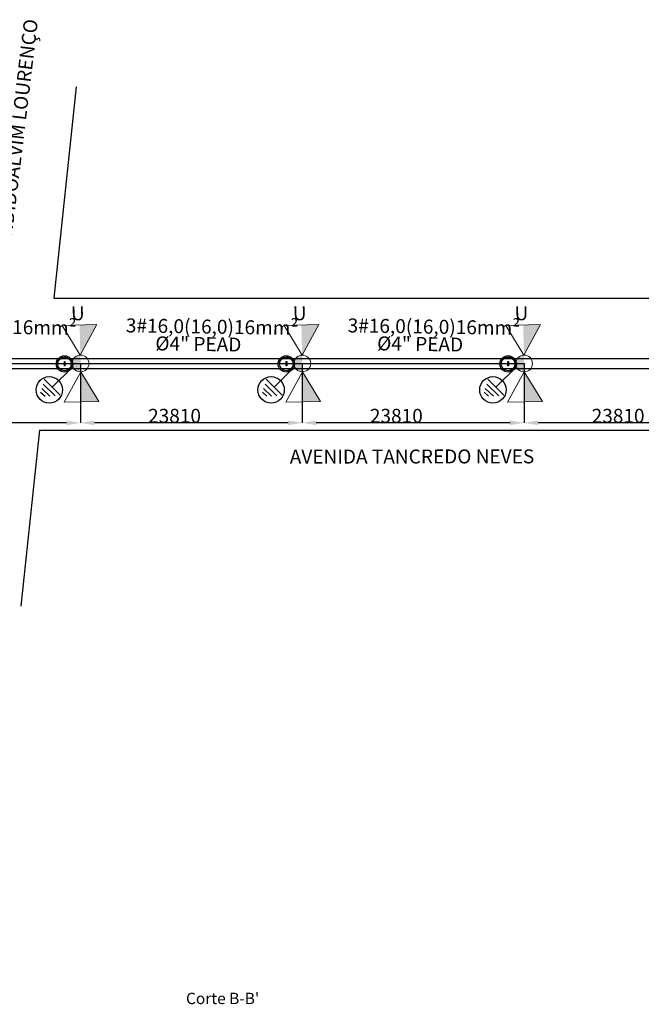
# Model space of a CAD drawing. Extents: x -572814 to 501435, y -1700 to 1062405.
# Drawn here: x -301764 to -235032, y 205287 to 311006 of the extents above; entities that cross this region are included whole.
import ezdxf
from ezdxf.enums import TextEntityAlignment as Align

# ---------------------------------------------------------------- set-up
doc = ezdxf.new("R2010")
doc.units = 0
doc.header["$LTSCALE"] = 0.25
doc.header["$MEASUREMENT"] = 0
doc.header["$PDSIZE"] = 10
doc.layers.get('0').update_dxf_attribs({"linetype": 'CONTINUOUS'})
doc.layers.get('DEFPOINTS').update_dxf_attribs({"linetype": 'CONTINUOUS'})
for name, color, linetype in [('EDIFICACOES', 7, 'CONTINUOUS'), ('luminaria', 7, 'CONTINUOUS'), ('MEIO-FIO', 250, 'CONTINUOUS'), ('POSTE', 6, 'CONTINUOUS'), ('rota_completa1', 7, 'CONTINUOUS'), ('SIMBOLOS', 7, 'CONTINUOUS'), ('trechoSecundario', 7, 'CONTINUOUS')]:
    doc.layers.add(name, color=color, linetype=linetype)
doc.layers.add('ELÉTRICA', color=4, linetype='CONTINUOUS', lineweight=30)
doc.layers.add('Pena-Cota', color=5, linetype='CONTINUOUS', lineweight=5)
doc.styles.add('COISARADA', font='cour.ttf')
doc.styles.add('PADRAO', font='simplex.shx')
doc.styles.add('TEXTO FORTE', font='ARIALN.TTF', dxfattribs={"oblique": 15, "height": 4})
doc.dimstyles.new('PADRAO', dxfattribs={"dimtxt": 2, "dimasz": 2.5, "dimexe": 1.25, "dimexo": 0.5, "dimgap": 0.5, "dimtad": 0, "dimtoh": 1, "dimzin": 0, "dimdsep": 46, "dimtxsty": 'PADRAO', "dimcen": 2.5, "dimadec": 0, "dimazin": 0, "dimtfac": 1.8, "dimtdec": 4, "dimtofl": 0, "dimtmove": 0, "dimatfit": 3, "dimfxl": 1, "dimtolj": 1, "dimtzin": 0, "dimarcsym": 0})

# ---------------------------------------------------------------- blocks, each defined once
blk = doc.blocks.new('POSTE_2')
at = {"layer": 'ELÉTRICA', "lineweight": 5}
for points in [[(0, 0.6), (1.244, 2.754), (-1.244, 2.754)], [(0, -0.6), (1.244, -2.754), (-1.244, -2.754)]]:
    blk.add_lwpolyline(points, close=True, dxfattribs=at)
blk.add_circle((0, 0), 0.6, dxfattribs=at)
blk = doc.blocks.new('*D108')
at = {"layer": 'DEFPOINTS', "color": 0, "linetype": 'Continuous', "lineweight": 25, "transparency": 16777216}
for p in [(-319045, 274103), (-295235, 274103), (-319045, 267720)]:
    blk.add_point(p, dxfattribs=at)
at = {"layer": 'POSTE', "color": 0, "linetype": 'Continuous', "lineweight": -2, "transparency": 16777216}
for p, q in [((-319045, 274102), (-319045, 267719)), ((-295235, 274103), (-295235, 267719)), ((-296735, 267720), (-317545, 267720))]:
    blk.add_line(p, q, dxfattribs=at)
at = {"layer": 'POSTE', "color": 0, "linetype": 'Continuous', "lineweight": 25, "transparency": 16777216}
for points in [[(-317545, 267970), (-317545, 267470), (-319045, 267720)], [(-296735, 267970), (-296735, 267470), (-295235, 267720)]]:
    blk.add_solid(points, dxfattribs=at)
at = {"layer": 'POSTE', "color": 0, "linetype": 'Continuous', "transparency": 16777216, "insert": (-308951, 268471), "char_height": 1500, "attachment_point": 5, "rotation": 0.0012, "style": 'PADRAO'}
blk.add_mtext('\\A1;23810', dxfattribs=at)
blk = doc.blocks.new('*D109')
at = {"layer": 'DEFPOINTS', "color": 0, "linetype": 'Continuous', "lineweight": 25, "transparency": 16777216}
for p in [(-295235, 274103), (-271425, 274103), (-295235, 267720)]:
    blk.add_point(p, dxfattribs=at)
at = {"layer": 'POSTE', "color": 0, "linetype": 'Continuous', "lineweight": -2, "transparency": 16777216}
for p, q in [((-295235, 274102), (-295235, 267719)), ((-271425, 274103), (-271425, 267719)), ((-272925, 267720), (-293735, 267720))]:
    blk.add_line(p, q, dxfattribs=at)
at = {"layer": 'POSTE', "color": 0, "linetype": 'Continuous', "lineweight": 25, "transparency": 16777216}
for points in [[(-293735, 267970), (-293735, 267470), (-295235, 267720)], [(-272925, 267970), (-272925, 267470), (-271425, 267720)]]:
    blk.add_solid(points, dxfattribs=at)
at = {"layer": 'POSTE', "color": 0, "linetype": 'Continuous', "transparency": 16777216, "insert": (-285141, 268471), "char_height": 1500, "attachment_point": 5, "rotation": 0.0012, "style": 'PADRAO'}
blk.add_mtext('\\A1;23810', dxfattribs=at)
blk = doc.blocks.new('*D110')
at = {"layer": 'DEFPOINTS', "color": 0, "linetype": 'Continuous', "lineweight": 25, "transparency": 16777216}
for p in [(-271425, 274103), (-247615, 274103), (-271425, 267720)]:
    blk.add_point(p, dxfattribs=at)
at = {"layer": 'POSTE', "color": 0, "linetype": 'Continuous', "lineweight": -2, "transparency": 16777216}
for p, q in [((-271425, 274102), (-271425, 267719)), ((-247615, 274103), (-247615, 267719)), ((-249115, 267720), (-269925, 267720))]:
    blk.add_line(p, q, dxfattribs=at)
at = {"layer": 'POSTE', "color": 0, "linetype": 'Continuous', "lineweight": 25, "transparency": 16777216}
for points in [[(-269925, 267970), (-269925, 267470), (-271425, 267720)], [(-249115, 267970), (-249115, 267470), (-247615, 267720)]]:
    blk.add_solid(points, dxfattribs=at)
at = {"layer": 'POSTE', "color": 0, "linetype": 'Continuous', "transparency": 16777216, "insert": (-261331, 268471), "char_height": 1500, "attachment_point": 5, "rotation": 0.0012, "style": 'PADRAO'}
blk.add_mtext('\\A1;23810', dxfattribs=at)
blk = doc.blocks.new('*D111')
at = {"layer": 'DEFPOINTS', "color": 0, "linetype": 'Continuous', "lineweight": 25, "transparency": 16777216}
for p in [(-247615, 274103), (-223805, 274103), (-247615, 267720)]:
    blk.add_point(p, dxfattribs=at)
at = {"layer": 'POSTE', "color": 0, "linetype": 'Continuous', "lineweight": -2, "transparency": 16777216}
for p, q in [((-247615, 274102), (-247615, 267719)), ((-223805, 274103), (-223805, 267719)), ((-225305, 267720), (-246115, 267720))]:
    blk.add_line(p, q, dxfattribs=at)
at = {"layer": 'POSTE', "color": 0, "linetype": 'Continuous', "lineweight": 25, "transparency": 16777216}
for points in [[(-246115, 267970), (-246115, 267470), (-247615, 267720)], [(-225305, 267970), (-225305, 267470), (-223805, 267720)]]:
    blk.add_solid(points, dxfattribs=at)
at = {"layer": 'POSTE', "color": 0, "linetype": 'Continuous', "transparency": 16777216, "insert": (-237521, 268471), "char_height": 1500, "attachment_point": 5, "rotation": 0.0012, "style": 'PADRAO'}
blk.add_mtext('\\A1;23810', dxfattribs=at)

msp = doc.modelspace()

# ---------------------------------------------------------------- hatches: boundary and pattern name
h = msp.add_hatch()
h.set_pattern_fill('AR-CONC', color=21, scale=58.515031, angle=90, style=0)
h.set_pattern_definition([(140, (-172018.54, -70508.2), (36.71943, 419.705), [43.88627, -482.749]), (85, (-172018.54, -70508.2), (-440.14546, -81.1904), [35.109, -386.1992]), (190.4514, (-172015.5, -70473.2), (-403.42576, 338.51494), [37.2976, -410.2735]), (136.1842, (-172135.57, -70508.2), (96.8535, 624.4964), [65.8294, -724.1235]), (186.6356, (-172127.5, -70456.15), (-570.0054, 546.9182), [55.9464, -615.4102]), (81.1842, (-172135.6, -70508.2), (-570.0058, 546.9177), [52.6635, -579.2988]), (111, (-172106.3, -70449.68), (235.59257, 349.28034), [43.88627, -482.749]), (56, (-172106.3, -70449.68), (-424.32177, 142.37604), [35.109, -386.1992]), (161.4514, (-172086.7, -70420.57), (-188.7288, 491.65653), [37.2976, -410.2735]), (127.5, (-172018.54, -70508.2), (-194.79294, 7.115343), [0, -381.518, 0, -392.0507, 0, -387.66208]), (97.5, (-172018.54, -70508.2), (-230.79013, 153.93522), [0, -223.52742, 0, -372.74075, 0, -147.75045]), (57.5, (-172018.54, -70638.68), (13.19799, 312.36636), [0, -146.28758, 0, -456.41724, 0, -605.63057]), (47.5, (-172018.54, -70697.2), (-58.57646, 341.25157), [0, -190.17385, 0, -303.10786, 0, -430.08548])])
h.paths.add_polyline_path([(-296953.37223, 274927.37644, 1), (-296953.37223, 273171.92552, 1)])
h.paths.add_polyline_path([(-296953.37223, 274781.08886, -1), (-296953.37223, 273318.21309, -1)], flags=16)
h = msp.add_hatch()
h.set_pattern_fill('AR-CONC', color=21, scale=58.515031, angle=90, style=0)
h.set_pattern_definition([(140, (-148208.54, -70508.2), (36.71943, 419.705), [43.88627, -482.749]), (85, (-148208.54, -70508.2), (-440.14546, -81.1904), [35.109, -386.1992]), (190.4514, (-148205.5, -70473.2), (-403.42576, 338.51494), [37.2976, -410.2735]), (136.1842, (-148325.57, -70508.2), (96.8535, 624.4964), [65.8294, -724.1235]), (186.6356, (-148317.5, -70456.15), (-570.0054, 546.9182), [55.9464, -615.4102]), (81.1842, (-148325.6, -70508.2), (-570.0058, 546.9177), [52.6635, -579.2988]), (111, (-148296.3, -70449.68), (235.59257, 349.28034), [43.88627, -482.749]), (56, (-148296.3, -70449.68), (-424.32177, 142.37604), [35.109, -386.1992]), (161.4514, (-148276.7, -70420.57), (-188.7288, 491.65653), [37.2976, -410.2735]), (127.5, (-148208.54, -70508.2), (-194.79294, 7.115343), [0, -381.518, 0, -392.0507, 0, -387.66208]), (97.5, (-148208.54, -70508.2), (-230.79013, 153.93522), [0, -223.52742, 0, -372.74075, 0, -147.75045]), (57.5, (-148208.54, -70638.68), (13.19799, 312.36636), [0, -146.28758, 0, -456.41724, 0, -605.63057]), (47.5, (-148208.54, -70697.2), (-58.57646, 341.25157), [0, -190.17385, 0, -303.10786, 0, -430.08548])])
h.paths.add_polyline_path([(-273143.37218, 274927.37644, 1), (-273143.37218, 273171.92552, 1)])
h.paths.add_polyline_path([(-273143.37218, 274781.08886, -1), (-273143.37218, 273318.21309, -1)], flags=16)
h = msp.add_hatch()
h.set_pattern_fill('AR-CONC', color=21, scale=58.515031, angle=90, style=0)
h.set_pattern_definition([(140, (-124398.54, -70508.2), (36.71943, 419.705), [43.88627, -482.749]), (85, (-124398.54, -70508.2), (-440.14546, -81.1904), [35.109, -386.1992]), (190.4514, (-124395.5, -70473.2), (-403.42576, 338.51494), [37.2976, -410.2735]), (136.1842, (-124515.57, -70508.2), (96.8535, 624.4964), [65.8294, -724.1235]), (186.6356, (-124507.5, -70456.15), (-570.0054, 546.9182), [55.9464, -615.4102]), (81.1842, (-124515.6, -70508.2), (-570.0058, 546.9177), [52.6635, -579.2988]), (111, (-124486.3, -70449.68), (235.59257, 349.28034), [43.88627, -482.749]), (56, (-124486.3, -70449.68), (-424.32177, 142.37604), [35.109, -386.1992]), (161.4514, (-124466.7, -70420.57), (-188.7288, 491.65653), [37.2976, -410.2735]), (127.5, (-124398.54, -70508.2), (-194.79294, 7.115343), [0, -381.518, 0, -392.0507, 0, -387.66208]), (97.5, (-124398.54, -70508.2), (-230.79013, 153.93522), [0, -223.52742, 0, -372.74075, 0, -147.75045]), (57.5, (-124398.54, -70638.68), (13.19799, 312.36636), [0, -146.28758, 0, -456.41724, 0, -605.63057]), (47.5, (-124398.54, -70697.2), (-58.57646, 341.25157), [0, -190.17385, 0, -303.10786, 0, -430.08548])])
h.paths.add_polyline_path([(-249333.37213, 274927.37644, 1), (-249333.37213, 273171.92552, 1)])
h.paths.add_polyline_path([(-249333.37213, 274781.08886, -1), (-249333.37213, 273318.21309, -1)], flags=16)
at = {"layer": 'MEIO-FIO'}
h = msp.add_hatch(color=6, dxfattribs=at)
h.paths.add_polyline_path([(-295235.54947, 274502.09089), (-295251.08965, 274992.85454), (-295255.7021, 275000.43314, 0.2865646359), (-296052.45772, 274476.93854)])
h.paths.add_polyline_path([(-295235.54947, 274502.09089), (-296052.45772, 274476.93854, 0.1162637483), (-296134.43427, 274072.18943, 0.4181375915), (-295194.36861, 273201.58637)])
h = msp.add_hatch(color=6, dxfattribs=at)
h.paths.add_polyline_path([(-271425.54942, 274502.09089), (-271441.0896, 274992.85454), (-271445.70205, 275000.43314, 0.2865646359), (-272242.45767, 274476.93854)])
h.paths.add_polyline_path([(-271425.54942, 274502.09089), (-272242.45767, 274476.93854, 0.1162637483), (-272324.43422, 274072.18943, 0.4181375915), (-271384.36856, 273201.58637)])
h = msp.add_hatch(color=6, dxfattribs=at)
h.paths.add_polyline_path([(-247615.54937, 274502.09089), (-247631.08955, 274992.85454), (-247635.702, 275000.43314, 0.2865646359), (-248432.45762, 274476.93854)])
h.paths.add_polyline_path([(-247615.54937, 274502.09089), (-248432.45762, 274476.93854, 0.1162637483), (-248514.43417, 274072.18943, 0.4181375915), (-247574.36851, 273201.58637)])

# ---------------------------------------------------------------- linework, layer by layer
at = {"color": 6, "ltscale": 5}
for points in [[(-296966.72106, 273823.07702), (-296966.72106, 274296.84619), (-296908.01499, 274296.84619), (-296908.01499, 273823.07702)], [(-273156.72101, 273823.07702), (-273156.72101, 274296.84619), (-273098.01494, 274296.84619), (-273098.01494, 273823.07702)], [(-249346.72096, 273823.07702), (-249346.72096, 274296.84619), (-249288.01489, 274296.84619), (-249288.01489, 273823.07702)]]:
    msp.add_lwpolyline(points, close=True, dxfattribs=at)
at = {"color": 6}
for centre, radius in [((-296953.37223, 274049.65098), 877.72546), ((-273143.37218, 274049.65098), 877.72546), ((-249333.37213, 274049.65098), 877.72546), ((-296953.37223, 274049.65098), 731.43788), ((-273143.37218, 274049.65098), 731.43788), ((-249333.37213, 274049.65098), 731.43788)]:
    msp.add_circle(centre, radius, dxfattribs=at)
at = {"color": 3}
for centre in [(-298583.07673, 271259.0744), (-274773.07668, 271259.0744), (-250963.07663, 271259.0744)]:
    msp.add_circle(centre, 1418.80587, dxfattribs=at)
at = {"layer": 'MEIO-FIO', "color": 3}
for p, q in [((-296093.54085, 273685.49255), (-298232.40028, 271576.41182)), ((-296093.54085, 273685.49255), (-298232.40028, 271576.41182)), ((-272283.5408, 273685.49255), (-274422.40023, 271576.41182)), ((-272283.5408, 273685.49255), (-274422.40023, 271576.41182)), ((-248473.54075, 273685.49255), (-250612.40018, 271576.41182)), ((-248473.54075, 273685.49255), (-250612.40018, 271576.41182)), ((-299234.09405, 271865.12485), (-297959.59376, 270622.94747)), ((-299127.53918, 272401.92436), (-297401.61041, 270678.70816)), ((-275424.094, 271865.12485), (-274149.59371, 270622.94747)), ((-275317.53913, 272401.92436), (-273591.61036, 270678.70816)), ((-251614.09395, 271865.12485), (-250339.59366, 270622.94747)), ((-251507.53907, 272401.92436), (-249781.61031, 270678.70816)), ((-299523.20868, 271029.58116), (-299040.90646, 270570.86609)), ((-299398.05272, 271419.93857), (-298531.34982, 270567.64265)), ((-275713.20863, 271029.58116), (-275230.90641, 270570.86609)), ((-275588.05267, 271419.93857), (-274721.34977, 270567.64265)), ((-251903.20858, 271029.58116), (-251420.90636, 270570.86609)), ((-251778.05262, 271419.93857), (-250911.34972, 270567.64265))]:
    msp.add_line(p, q, dxfattribs=at)
at = {"layer": 'MEIO-FIO', "color": 6}
for points in [[(-295330.44506, 278231.00356), (-293465.27436, 278274.15643), (-295255.7021, 275000.43314)], [(-271520.44501, 278231.00356), (-269655.27431, 278274.15643), (-271445.70205, 275000.43314)], [(-247710.44496, 278231.00356), (-245845.27426, 278274.15643), (-247635.702, 275000.43314)], [(-295214.06818, 273200.9147), (-295139.32522, 269970.34427), (-295214.06818, 273200.9147), (-293274.15451, 270013.49714)], [(-271404.06813, 273200.9147), (-271329.32517, 269970.34427), (-271404.06813, 273200.9147), (-269464.15446, 270013.49714)], [(-247594.06807, 273200.9147), (-247519.32512, 269970.34427), (-247594.06807, 273200.9147), (-245654.15441, 270013.49714)]]:
    msp.add_solid(points, dxfattribs=at)
at = {"layer": 'rota_completa1', "color": 0, "linetype": 'Continuous', "lineweight": 25}
for p, q in [((-295684.30335, 303811.19055), (-298109.23415, 281102.38493)), ((-298109.23415, 281102.38493), (-221894.15056, 281102.38493)), ((-292009.24964, 274594.09205), (-419521.83498, 274626.25152)), ((-148752.55556, 274560.4163), (-292009.24964, 274594.09205)), ((-311477.65651, 273564.94301), (-148751.19429, 273525.02235)), ((-299622.22123, 266933.67978), (-301640.41424, 248033.86094)), ((-299622.22123, 266933.67978), (-221894.15056, 266933.67978))]:
    msp.add_line(p, q, dxfattribs=at)
at = {"layer": 'rota_completa1', "color": 6, "linetype": 'Continuous', "lineweight": 25}
for p, q in [((-319044.88511, 274100.67391), (-294044.88511, 274100.67391)), ((-295234.88506, 274100.67391), (-270234.88506, 274100.67391)), ((-271424.88501, 274100.67391), (-247614.885, 274102.67391))]:
    msp.add_line(p, q, dxfattribs=at)

# ---------------------------------------------------------------- block references
at = {"layer": 'SIMBOLOS', "color": 6, "xscale": 1500, "yscale": 1500, "zscale": 1500, "rotation": 1.325367260173667}
for p in [(-295234.88514, 274100.67391), (-271424.88509, 274100.67391), (-247614.88504, 274100.67391)]:
    msp.add_blockref('POSTE_2', p, dxfattribs=at)

# ---------------------------------------------------------------- texts
at = {"style": 'COISARADA'}
msp.add_text("Corte B-B'", height=1219.06314, dxfattribs=at).set_placement((-283910.60204, 205308.87968))
at = {"layer": 'EDIFICACOES', "linetype": 'Continuous', "style": 'TEXTO FORTE', "oblique": 15}
msp.add_text('AVENIDA TANCREDO NEVES', height=1500, rotation=0.0673532117, dxfattribs=at).set_placement((-272770.79473, 263338.75288))
at = {"layer": 'luminaria', "color": 0, "style": 'TEXTO FORTE', "oblique": 15}
msp.add_text('RUA CANDIDOALVIM LOURENÇO', height=1500, rotation=83.1355037417, dxfattribs=at).set_placement((-304939.86461, 280769.13309), align=Align.TOP_LEFT)
at = {"layer": 'Pena-Cota', "color": 0, "style": 'TEXTO FORTE', "oblique": 15}
for p in [(-295522.37545, 279484.99674), (-271712.3754, 279484.99674), (-247902.37535, 279484.99674)]:
    msp.add_text('U', height=1500, rotation=1.3253672602, dxfattribs=at).set_placement(p, align=Align.MIDDLE_CENTER)
at = {"layer": 'trechoSecundario', "color": 6, "style": 'TEXTO FORTE', "oblique": 15}
for s, p in [('3#16,0(16,0)16mm²', (-314194.65155, 276966.71721, 100454.73635)), ('3#16,0(16,0)16mm²', (-290384.6515, 276966.71721, 100454.73635)), ('3#16,0(16,0)16mm²', (-266574.65145, 276966.71721, 100454.73635)), ('Ø4" PEAD', (-287216.71417, 275039.27565, 100454.73635)), ('Ø4" PEAD', (-263406.71412, 275039.27565, 100454.73635))]:
    msp.add_text(s, height=1500, rotation=359.1247505339, dxfattribs=at).set_placement(p, align=Align.BOTTOM_LEFT)

# ---------------------------------------------------------------- dimensions: what is measured, and where the dimension line sits
at = {"layer": 'POSTE', "color": 1, "linetype": 'Continuous'}
for base, p1, p2, picture, middle in [((-319044.75111, 267719.82471), (-295234.88511, 274103.17391), (-319044.88515, 274102.67391), '*D108', (-308951.40523, 267720.03667)), ((-295234.75106, 267719.82471), (-271424.88506, 274103.17391), (-295234.8851, 274102.67391), '*D109', (-285141.40518, 267720.03667)), ((-271424.75101, 267719.82471), (-247614.88501, 274103.17391), (-271424.88505, 274102.67391), '*D110', (-261331.40513, 267720.03667)), ((-247614.75096, 267719.82471), (-223804.88496, 274103.17391), (-247614.885, 274102.67391), '*D111', (-237521.40508, 267720.03667))]:
    dim = msp.add_linear_dim(base=base, p1=p1, p2=p2, angle=180.0012031647, dimstyle='PADRAO', override={"dimtxt": 1500, "dimasz": 1500, "dimtad": 1, "dimtoh": 0, "dimdec": 0, "dimcen": 0.8, "dimtfac": 1, "dimtdec": 2}, dxfattribs=at)
    dim.commit()
    dim.dimension.update_dxf_attribs({"geometry": picture, "text_midpoint": middle, "dimtype": 161})

doc.saveas('drawing.dxf')
